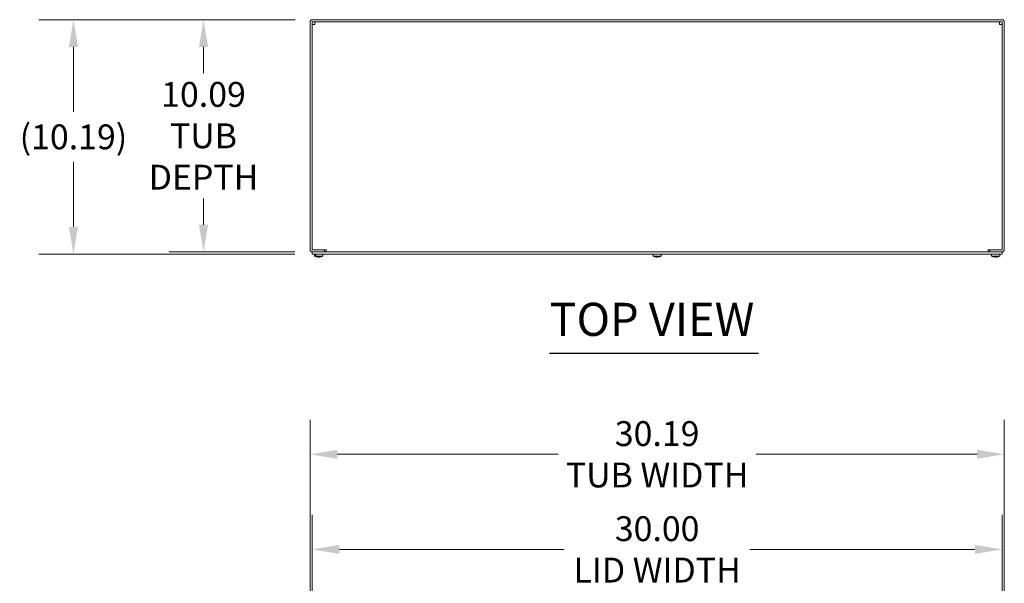
# Model space of a CAD drawing. Units: inches. Extents: x 12 to 198, y 9 to 121.
# Drawn here: x 23 to 66, y 91 to 115 of the extents above; entities that cross this region are included whole.
import ezdxf

# ---------------------------------------------------------------- set-up
doc = ezdxf.new("R2010")
doc.units = ezdxf.units.IN
doc.header["$LTSCALE"] = 12
doc.header["$MEASUREMENT"] = 0
for name, color, linetype, lineweight in [('Dimension (ANSI)', 7, 'Continuous', 5), ('Symbol (ANSI)', 7, 'Continuous', 5), ('Visible (ANSI)', 7, 'Continuous', 5)]:
    doc.layers.add(name, color=color, linetype=linetype, lineweight=lineweight)
doc.styles.add('ROMANS', font='tahoma.ttf')
doc.styles.add('Text Style168', font='tahoma.ttf')
doc.dimstyles.new('Default (ANSI)', dxfattribs={"dimscale": 12, "dimtxt": 0.09, "dimasz": 0.098425, "dimexe": 0.125, "dimexo": 0.0625, "dimgap": 0.031496, "dimtad": 0, "dimtih": 1, "dimtoh": 1, "dimrnd": 1e-08, "dimzin": 0, "dimdsep": 46, "dimtxsty": 'ROMANS', "dimcen": 0.09, "dimdle": 0.393701, "dimclrd": 256, "dimclre": 256, "dimclrt": 256, "dimadec": 0, "dimazin": 0, "dimtfac": 1.111111, "dimtofl": 0, "dimtmove": 0, "dimatfit": 3, "dimfxl": 1, "dimtolj": 1, "dimtzin": 0, "dimlwd": -1, "dimlwe": -1, "dimarcsym": 0})

# ---------------------------------------------------------------- blocks, each defined once
blk = doc.blocks.new('*D4')
at = {"layer": 'Defpoints', "color": 0, "transparency": 16777216}
for p in [(65.733, 96.436), (35.546, 88.877), (65.733, 88.877)]:
    blk.add_point(p, dxfattribs=at)
at = {"layer": 'Dimension (ANSI)', "transparency": 16777216}
for p, q in [((35.546, 89.627), (35.546, 97.936)), ((65.733, 89.627), (65.733, 97.936)), ((36.727, 96.436), (46.34, 96.436)), ((64.552, 96.436), (54.939, 96.436))]:
    blk.add_line(p, q, dxfattribs=at)
for points in [[(36.727, 96.633), (36.727, 96.239), (35.546, 96.436)], [(64.552, 96.633), (64.552, 96.239), (65.733, 96.436)]]:
    blk.add_solid(points, dxfattribs=at)
at = {"layer": 'Dimension (ANSI)', "transparency": 16777216, "insert": (50.639, 96.436), "char_height": 1.08, "attachment_point": 5, "style": 'ROMANS'}
blk.add_mtext('\\A1;30.19\\PTUB WIDTH', dxfattribs=at)
blk = doc.blocks.new('*D5')
at = {"layer": 'Defpoints', "color": 0, "transparency": 16777216}
for p in [(65.639, 92.302), (35.639, 88.877), (65.639, 88.877)]:
    blk.add_point(p, dxfattribs=at)
at = {"layer": 'Dimension (ANSI)', "transparency": 16777216}
for p, q in [((35.639, 89.627), (35.639, 93.802)), ((65.639, 89.627), (65.639, 93.802)), ((36.821, 92.302), (46.603, 92.302)), ((64.458, 92.302), (54.676, 92.302))]:
    blk.add_line(p, q, dxfattribs=at)
for points in [[(36.821, 92.498), (36.821, 92.105), (35.639, 92.302)], [(64.458, 92.498), (64.458, 92.105), (65.639, 92.302)]]:
    blk.add_solid(points, dxfattribs=at)
at = {"layer": 'Dimension (ANSI)', "transparency": 16777216, "insert": (50.639, 92.302), "char_height": 1.08, "attachment_point": 5, "style": 'ROMANS'}
blk.add_mtext('\\A1;30.00\\PLID WIDTH', dxfattribs=at)
blk = doc.blocks.new('*D14')
at = {"layer": 'Defpoints', "color": 0, "transparency": 16777216}
for p in [(35.655, 115.329), (30.915, 105.235), (35.639, 105.235)]:
    blk.add_point(p, dxfattribs=at)
at = {"layer": 'Dimension (ANSI)', "transparency": 16777216}
for p, q in [((34.905, 115.329), (29.415, 115.329)), ((30.915, 114.148), (30.915, 113.011)), ((30.915, 106.416), (30.915, 107.553)), ((34.889, 105.235), (29.415, 105.235))]:
    blk.add_line(p, q, dxfattribs=at)
for points in [[(30.718, 114.148), (31.112, 114.148), (30.915, 115.329)], [(30.718, 106.416), (31.112, 106.416), (30.915, 105.235)]]:
    blk.add_solid(points, dxfattribs=at)
at = {"layer": 'Dimension (ANSI)', "transparency": 16777216, "insert": (30.915, 110.282), "char_height": 1.08, "attachment_point": 5, "style": 'ROMANS'}
blk.add_mtext('\\A1;10.09\\PTUB\\PDEPTH', dxfattribs=at)
blk = doc.blocks.new('*D15')
at = {"layer": 'Defpoints', "color": 0, "transparency": 16777216}
for p in [(35.655, 115.329), (25.261, 105.142), (35.639, 105.142)]:
    blk.add_point(p, dxfattribs=at)
at = {"layer": 'Dimension (ANSI)', "transparency": 16777216}
for p, q in [((34.905, 115.329), (23.761, 115.329)), ((25.261, 114.148), (25.261, 111.327)), ((25.261, 106.323), (25.261, 109.144)), ((34.889, 105.142), (23.761, 105.142))]:
    blk.add_line(p, q, dxfattribs=at)
for points in [[(25.064, 114.148), (25.458, 114.148), (25.261, 115.329)], [(25.064, 106.323), (25.458, 106.323), (25.261, 105.142)]]:
    blk.add_solid(points, dxfattribs=at)
at = {"layer": 'Dimension (ANSI)', "transparency": 16777216, "insert": (25.261, 110.235), "char_height": 1.08, "attachment_point": 5, "style": 'ROMANS'}
blk.add_mtext('\\A1;(10.19)', dxfattribs=at)

msp = doc.modelspace()

# ---------------------------------------------------------------- linework, layer by layer
at = {"layer": 'Symbol (ANSI)', "lineweight": 30}
msp.add_line((45.9596, 100.8384), (55.0453, 100.8384), dxfattribs=at)
at = {"layer": 'Visible (ANSI)'}
for p, q in [((35.5456, 115.2197), (35.5456, 105.3447)), ((35.6394, 105.3447), (35.6394, 115.2197)), ((65.6238, 115.3291), (35.655, 115.3291)), ((35.655, 115.2353), (65.6238, 115.2353)), ((65.6394, 105.3447), (65.6394, 115.2197)), ((65.7331, 105.3447), (65.7331, 115.2197)), ((36.1706, 105.3291), (35.655, 105.3291)), ((36.2485, 105.3291), (35.7487, 105.3291)), ((36.1706, 105.3291), (36.1706, 105.2353)), ((36.2485, 105.3291), (36.2485, 105.3449)), ((36.2485, 105.3449), (36.2487, 105.3449)), ((36.2487, 105.3449), (36.2487, 105.3447)), ((36.2487, 105.3447), (36.2487, 105.2353)), ((65.03, 105.3447), (65.03, 105.3449)), ((65.03, 105.3449), (65.0302, 105.3449)), ((65.03, 105.2353), (65.03, 105.3447)), ((65.0302, 105.3449), (65.0302, 105.3291)), ((65.53, 105.3291), (65.0302, 105.3291)), ((65.1081, 105.3291), (65.6238, 105.3291)), ((65.1081, 105.3291), (65.1081, 105.2353)), ((35.6394, 105.2353), (35.6394, 105.1416)), ((65.6394, 105.2353), (35.6394, 105.2353)), ((35.6394, 105.1416), (65.6394, 105.1416)), ((35.655, 105.2353), (36.1706, 105.2353)), ((35.7428, 105.0424), (35.7341, 105.1416)), ((35.7723, 105.0424), (35.7428, 105.0424)), ((35.7723, 105.0424), (35.7691, 105.0896)), ((35.8015, 105.0896), (35.7691, 105.0896)), ((35.8015, 105.0896), (35.8045, 105.0424)), ((36.0985, 105.0424), (35.8045, 105.0424)), ((35.8232, 105.0217), (35.8232, 105.0332)), ((35.8283, 105.0277), (35.8255, 105.0211)), ((35.8861, 105.0098), (35.8864, 105.0133)), ((35.9003, 105.0102), (35.9004, 105.0111)), ((35.941, 105.0102), (35.9409, 105.0111)), ((35.9552, 105.0098), (35.9548, 105.0151)), ((35.9792, 105.0226), (36.0112, 105.0226)), ((36.0985, 105.0424), (36.1071, 105.1416)), ((50.4574, 105.0896), (50.4529, 105.1416)), ((50.4592, 105.0896), (50.4574, 105.0896)), ((50.4632, 105.0424), (50.459, 105.0896)), ((50.4592, 105.0896), (50.4633, 105.0424)), ((50.8156, 105.0424), (50.4633, 105.0424)), ((50.6177, 105.0226), (50.6611, 105.0226)), ((50.6191, 105.0102), (50.6202, 105.0226)), ((50.6597, 105.0102), (50.6586, 105.0226)), ((50.7476, 105.0213), (50.7476, 105.0213)), ((50.8156, 105.0424), (50.8198, 105.0896)), ((50.8214, 105.0896), (50.8198, 105.0896)), ((50.8214, 105.0896), (50.8259, 105.1416)), ((65.1081, 105.2353), (65.6238, 105.2353)), ((65.1762, 105.0896), (65.1716, 105.1416)), ((65.1779, 105.0896), (65.1762, 105.0896)), ((65.182, 105.0424), (65.1778, 105.0896)), ((65.1779, 105.0896), (65.1821, 105.0424)), ((65.5343, 105.0424), (65.1821, 105.0424)), ((65.3364, 105.0226), (65.3799, 105.0226)), ((65.3378, 105.0102), (65.3389, 105.0226)), ((65.3785, 105.0102), (65.3774, 105.0226)), ((65.4664, 105.0213), (65.4664, 105.0213)), ((65.5343, 105.0424), (65.5385, 105.0896)), ((65.5401, 105.0896), (65.5385, 105.0896)), ((65.5401, 105.0896), (65.5446, 105.1416)), ((65.6394, 105.2353), (65.6394, 105.1416))]:
    msp.add_line(p, q, dxfattribs=at)
for centre, radius, start, end in [((35.655, 115.2197), 0.1094, 90, 180), ((35.655, 115.2197), 0.0156, 90, 180), ((65.6238, 115.2197), 0.1094, 0, 90), ((65.6238, 115.2197), 0.0156, 0, 90), ((35.655, 105.3447), 0.1094, 180, 270), ((35.655, 105.3447), 0.0156, 180, 270), ((65.6238, 105.3447), 0.1093, 270, 0), ((65.6238, 105.3447), 0.0156, 270, 0), ((35.9206, 105.4935), 0.4849, 248.48692, 265.8659), ((35.9206, 105.4935), 0.4849, 274.1341, 291.51308)]:
    msp.add_arc(centre, radius, start, end, dxfattribs=at)
for centre, major_axis, ratio, start_param, end_param in [((35.9082, 105.4935), (0, -0.4845), 0.7691527, 5.9097529, 6.0530301), ((35.9337, 105.4935), (0, -0.4845), 0.7309466, 5.9097063, 6.0423967), ((35.9214, 105.4935), (0, -0.4849), 0.8752092, 6.049655, 6.0551284), ((35.9352, 105.4915), (-0.0662, -0.4798), 0.7703107, 6.1639643, 6.3152978), ((35.9225, 105.4935), (0, -0.4849), 0.6253279, 6.0392742, 6.0536295), ((35.905, 105.4915), (0.0616, -0.4804), 0.7281651, 5.9634433, 6.1163312), ((35.9435, 105.4915), (-0.0422, -0.4825), 0.0319961, 6.1908748, 6.2122135), ((35.9384, 105.4915), (-0.0545, -0.4813), 0.6316845, 0.1451223, 0.3121462), ((35.9363, 105.4915), (-0.0616, -0.4804), 0.7281651, 0.1668541, 0.2267915), ((35.8978, 105.4915), (0.0422, -0.4825), 0.0319961, 0.0709718, 0.0923105), ((35.9039, 105.4915), (0.0576, -0.4809), 0.6798378, 6.2757654, 6.4427893), ((50.6399, 105.4935), (0, -0.4845), 0.9996702, 5.9097529, 6.049956), ((50.64, 105.4935), (0, -0.4845), 0.9994841, 5.9097063, 6.0423967), ((50.6398, 105.4935), (0, -0.4849), 0.9845029, 6.0392742, 6.0536295), ((50.6387, 105.4915), (-0.4547, 0.1669), 0.9956807, 1.6973773, 1.8502653), ((50.6623, 105.4915), (-0.0422, -0.4825), 0.0319961, 6.0451895, 6.2122135), ((50.6165, 105.4915), (0.0422, -0.4825), 0.0319961, 0.0709718, 0.2379958), ((50.6401, 105.4915), (-0.4547, -0.1669), 0.9956807, 1.2913274, 1.4426609), ((50.6397, 105.4935), (0, -0.4849), 0.9771816, 0.2280569, 0.2335303), ((50.639, 105.4935), (0, -0.4849), 0.9845029, 0.2295558, 0.2365314), ((50.6389, 105.4935), (0, -0.4845), 0.9996702, 0.2301552, 0.3734324), ((65.3586, 105.4935), (0, -0.4845), 0.9996702, 5.9097529, 6.049956), ((65.3588, 105.4935), (0, -0.4845), 0.9994841, 5.9097063, 6.0423967), ((65.3586, 105.4935), (0, -0.4849), 0.9845029, 6.0392742, 6.0536295), ((65.3574, 105.4915), (-0.4547, 0.1669), 0.9956807, 1.6973773, 1.8502653), ((65.381, 105.4915), (-0.0422, -0.4825), 0.0319961, 6.0451895, 6.2122135), ((65.3353, 105.4915), (0.0422, -0.4825), 0.0319961, 0.0709718, 0.2379958), ((65.3589, 105.4915), (-0.4547, -0.1669), 0.9956807, 1.2913274, 1.4426609), ((65.3585, 105.4935), (0, -0.4849), 0.9771816, 0.2280569, 0.2335303), ((65.3577, 105.4935), (0, -0.4849), 0.9845029, 0.2295558, 0.2365314), ((65.3577, 105.4935), (0, -0.4845), 0.9996702, 0.2301552, 0.3734324)]:
    msp.add_ellipse(centre, major_axis=major_axis, ratio=ratio, start_param=start_param, end_param=end_param, dxfattribs=at)
for points, knots in [([(35.7487, 115.126), (35.7502, 115.1655), (35.7517, 115.2042), (35.7532, 115.2227), (35.7539, 115.2309), (35.7546, 115.2353), (35.7552, 115.2353)], [0, 0, 0, 0, 1.0846459, 1.0846459, 1.0846459, 1.5707963, 1.5707963, 1.5707963, 1.5707963]), ([(65.5236, 115.2353), (65.525, 115.2353), (65.5265, 115.212), (65.528, 115.1771), (65.5287, 115.1614), (65.5294, 115.1437), (65.53, 115.126)], [0, 0, 0, 0, 1.0846459, 1.0846459, 1.0846459, 1.5707963, 1.5707963, 1.5707963, 1.5707963]), ([(35.6394, 115.1195), (35.6394, 115.121), (35.6627, 115.1225), (35.6977, 115.124), (35.7133, 115.1246), (35.731, 115.1253), (35.7487, 115.126)], [0, 0, 0, 0, 1.0846459, 1.0846459, 1.0846459, 1.5707963, 1.5707963, 1.5707963, 1.5707963]), ([(65.53, 115.126), (65.5696, 115.1245), (65.6083, 115.123), (65.6267, 115.1215), (65.635, 115.1208), (65.6394, 115.1202), (65.6394, 115.1195)], [0, 0, 0, 0, 1.0846459, 1.0846459, 1.0846459, 1.5707963, 1.5707963, 1.5707963, 1.5707963]), ([(35.8809, 105.0103), (35.8823, 105.0101), (35.8835, 105.01), (35.8853, 105.0099), (35.8858, 105.0098), (35.886, 105.0098), (35.8861, 105.0098), (35.8861, 105.0098)], [0, 0, 0, 0, 0.013658841, 0.013658841, 0.027317683, 0.027317683, 0.030827574, 0.030827574, 0.030827574, 0.030827574]), ([(35.9003, 105.0103), (35.9004, 105.0101), (35.9001, 105.01), (35.8987, 105.0099), (35.8977, 105.0098), (35.8952, 105.0098), (35.8936, 105.0098), (35.8902, 105.01), (35.8883, 105.0101), (35.8864, 105.0102), (35.8862, 105.0102), (35.8861, 105.0102)], [0, 0, 0, 0, 0.013658841, 0.013658841, 0.027317683, 0.027317683, 0.04096854, 0.04096854, 0.054619397, 0.054619397, 0.055632345, 0.055632345, 0.055632345, 0.055632345]), ([(35.9284, 105.0103), (35.9273, 105.0101), (35.9258, 105.01), (35.9225, 105.0099), (35.9206, 105.0098), (35.917, 105.0098), (35.9151, 105.0098), (35.9114, 105.01), (35.9097, 105.0101), (35.9081, 105.0102), (35.9079, 105.0103), (35.9076, 105.0103)], [0, 0, 0, 0, 0.013658841, 0.013658841, 0.027317683, 0.027317683, 0.04096854, 0.04096854, 0.054619397, 0.054619397, 0.056932202, 0.056932202, 0.056932202, 0.056932202]), ([(35.9206, 105.0098), (35.9213, 105.0098), (35.9219, 105.0098), (35.9243, 105.0098), (35.9262, 105.0098), (35.9299, 105.01), (35.9316, 105.0101), (35.9332, 105.0102), (35.9334, 105.0103), (35.9336, 105.0103)], [0.022651018, 0.022651018, 0.022651018, 0.022651018, 0.027317683, 0.027317683, 0.04096854, 0.04096854, 0.054619397, 0.054619397, 0.056932202, 0.056932202, 0.056932202, 0.056932202]), ([(35.9552, 105.0102), (35.9536, 105.0101), (35.9518, 105.01), (35.9485, 105.0099), (35.9468, 105.0098), (35.9442, 105.0098), (35.9431, 105.0098), (35.9415, 105.01), (35.941, 105.0101), (35.941, 105.0102), (35.941, 105.0103), (35.941, 105.0103)], [0.001311238, 0.001311238, 0.001311238, 0.001311238, 0.013658841, 0.013658841, 0.027317683, 0.027317683, 0.04096854, 0.04096854, 0.054619397, 0.054619397, 0.056932202, 0.056932202, 0.056932202, 0.056932202]), ([(35.9556, 105.0098), (35.9555, 105.0098), (35.9554, 105.0098), (35.9551, 105.0098), (35.9553, 105.0098), (35.9564, 105.01), (35.9573, 105.0101), (35.9586, 105.0102), (35.9588, 105.0103), (35.959, 105.0103)], [0.022651018, 0.022651018, 0.022651018, 0.022651018, 0.027317683, 0.027317683, 0.04096854, 0.04096854, 0.054619397, 0.054619397, 0.056932202, 0.056932202, 0.056932202, 0.056932202]), ([(50.6191, 105.0103), (50.6191, 105.0101), (50.6188, 105.01), (50.6175, 105.0099), (50.6164, 105.0098), (50.614, 105.0098), (50.6124, 105.0098), (50.6089, 105.01), (50.607, 105.0101), (50.605, 105.0102), (50.6046, 105.0103), (50.6043, 105.0103)], [0, 0, 0, 0, 0.013658841, 0.013658841, 0.027317683, 0.027317683, 0.04096854, 0.04096854, 0.054619397, 0.054619397, 0.056932202, 0.056932202, 0.056932202, 0.056932202]), ([(50.6745, 105.0103), (50.6727, 105.0101), (50.6708, 105.01), (50.6672, 105.0099), (50.6656, 105.0098), (50.663, 105.0098), (50.6618, 105.0098), (50.6602, 105.01), (50.6598, 105.0101), (50.6597, 105.0102), (50.6597, 105.0103), (50.6597, 105.0103)], [0, 0, 0, 0, 0.013658841, 0.013658841, 0.027317683, 0.027317683, 0.04096854, 0.04096854, 0.054619397, 0.054619397, 0.056932202, 0.056932202, 0.056932202, 0.056932202]), ([(65.3378, 105.0103), (65.3379, 105.0101), (65.3376, 105.01), (65.3362, 105.0099), (65.3352, 105.0098), (65.3327, 105.0098), (65.3311, 105.0098), (65.3277, 105.01), (65.3258, 105.0101), (65.3237, 105.0102), (65.3234, 105.0103), (65.3231, 105.0103)], [0, 0, 0, 0, 0.013658841, 0.013658841, 0.027317683, 0.027317683, 0.04096854, 0.04096854, 0.054619397, 0.054619397, 0.056932202, 0.056932202, 0.056932202, 0.056932202]), ([(65.3932, 105.0103), (65.3914, 105.0101), (65.3895, 105.01), (65.386, 105.0099), (65.3843, 105.0098), (65.3817, 105.0098), (65.3806, 105.0098), (65.379, 105.01), (65.3785, 105.0101), (65.3785, 105.0102), (65.3785, 105.0103), (65.3785, 105.0103)], [0, 0, 0, 0, 0.013658841, 0.013658841, 0.027317683, 0.027317683, 0.04096854, 0.04096854, 0.054619397, 0.054619397, 0.056932202, 0.056932202, 0.056932202, 0.056932202])]:
    msp.add_open_spline(points, degree=3, knots=knots, dxfattribs=at)
msp.add_rational_spline([(35.8283, 105.0277), (35.8289, 105.0291), (35.8295, 105.0304)], [1.00371278473, 1.00445876613, 1.00516368004], degree=2, dxfattribs=at)
for points in [[(36.0127, 105.0229), (36.0122, 105.0227), (36.0117, 105.0226), (36.0112, 105.0226)], [(50.6177, 105.0226), (50.6176, 105.0226), (50.6176, 105.0227), (50.6176, 105.0229)], [(50.6612, 105.0229), (50.6612, 105.0227), (50.6612, 105.0226), (50.6611, 105.0226)], [(65.3364, 105.0226), (65.3364, 105.0226), (65.3364, 105.0227), (65.3364, 105.0229)], [(65.3799, 105.0229), (65.3799, 105.0227), (65.3799, 105.0226), (65.3799, 105.0226)]]:
    msp.add_open_spline(points, degree=3, dxfattribs=at)

# ---------------------------------------------------------------- texts
at = {"layer": 'Symbol (ANSI)', "insert": (45.9584, 101.132), "char_height": 1.44, "attachment_point": 7, "style": 'Text Style168'}
msp.add_mtext('TOP VIEW', dxfattribs=at)

# ---------------------------------------------------------------- dimensions: what is measured, and where the dimension line sits
at = {"layer": 'Dimension (ANSI)'}
for base, p2, text, override, picture, middle in [((25.2613, 105.1416), (35.6394, 105.1416), '(<>)', {"dimgap": 0.031496, "dimdec": 2, "dimtol": 0, "dimlim": 0, "dimtp": 0, "dimtm": 0, "dimtdec": 2, "dimatfit": 1}, '*D15', (25.2613, 110.2353)), ((30.915, 105.2353), (35.6394, 105.2353), '<>\\PTUB\\PDEPTH', {"dimdec": 2, "dimtp": 0, "dimtm": 0, "dimtdec": 2, "dimatfit": 1}, '*D14', (30.915, 110.2822))]:
    dim = msp.add_linear_dim(base=base, p1=(35.655, 115.3291), p2=p2, angle=90, text=text, dimstyle='Default (ANSI)', override=override, dxfattribs=at)
    dim.commit()
    dim.dimension.update_dxf_attribs({"geometry": picture, "text_midpoint": middle, "dimtype": 160})
for base, p1, p2, text, picture, middle in [((65.7331, 96.4359), (35.5456, 88.8768), (65.7331, 88.8768), '<>\\PTUB WIDTH', '*D4', (50.6394, 96.4359)), ((65.6394, 92.3015), (35.6394, 88.8768), (65.6394, 88.8768), '<>\\PLID WIDTH', '*D5', (50.6394, 92.3015))]:
    dim = msp.add_linear_dim(base=base, p1=p1, p2=p2, text=text, dimstyle='Default (ANSI)', override={"dimtih": 0, "dimtoh": 0, "dimdec": 2, "dimtp": 0, "dimtm": 0, "dimtdec": 2, "dimatfit": 1}, dxfattribs=at)
    dim.commit()
    dim.dimension.update_dxf_attribs({"geometry": picture, "text_midpoint": middle, "dimtype": 160})

doc.saveas('drawing.dxf')
